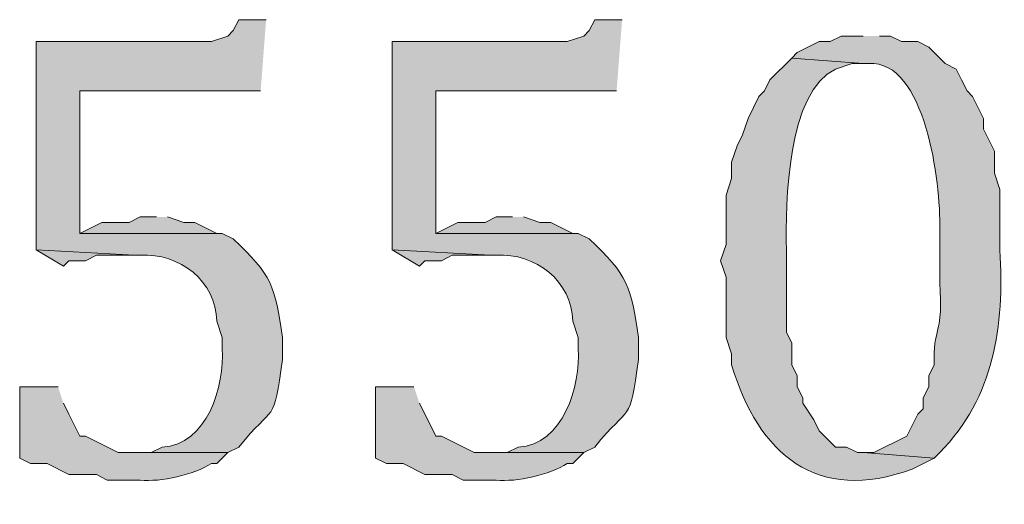
# Model space of a CAD drawing. Units: inches. Extents: x 6 to 204, y 5 to 291.
# Drawn here: x 82 to 86, y 12 to 14 of the extents above; entities that cross this region are included whole.
import ezdxf

# ---------------------------------------------------------------- set-up
doc = ezdxf.new("R2010")
doc.units = ezdxf.units.IN
doc.header["$MEASUREMENT"] = 0
doc.layers.add('Layer 1', color=7, linetype='Continuous')

msp = doc.modelspace()

# ---------------------------------------------------------------- hatches: boundary and pattern name
at = {"layer": 'Layer 1', "true_color": 0xffffff}
h = msp.add_hatch(color=7, dxfattribs=at)
edge = h.paths.add_edge_path()
edge.add_spline(control_points=[(82.7828, 13.6807), (82.7828, 13.6807), (82.677, 13.6807), (82.677, 13.6807), (82.677, 13.6807), (82.6558, 13.6384), (82.6558, 13.6384), (82.6558, 13.6384), (82.6347, 13.6172), (82.6347, 13.6172), (82.6347, 13.6172), (82.5712, 13.5961), (82.5712, 13.5961), (82.5712, 13.5961), (81.8938, 13.5961), (81.8938, 13.5961), (81.8938, 13.5961), (81.8938, 12.7917), (81.8938, 12.7917), (81.8938, 12.7917), (82.2748, 12.7706), (82.2748, 12.7706), (82.2748, 12.7706), (82.296, 12.7706), (82.296, 12.7706), (82.4484, 12.7815), (82.5895, 12.6697), (82.5923, 12.5166), (82.5923, 12.5166), (82.6135, 12.4531), (82.6135, 12.4531), (82.6135, 12.4531), (82.6135, 12.4107), (82.6135, 12.4107), (82.6227, 12.2675), (82.5553, 12.0361), (82.3807, 12.0297), (82.3807, 12.0297), (82.3383, 12.0086), (82.3383, 12.0086), (82.3383, 12.0086), (82.2748, 12.0086), (82.2748, 12.0086), (82.2748, 12.0086), (82.6347, 12.0086), (82.6347, 12.0086), (82.6347, 12.0086), (82.677, 12.0297), (82.677, 12.0297), (82.8156, 12.2015), (82.8111, 12.1102), (82.8463, 12.3684), (82.8463, 12.3684), (82.8463, 12.4531), (82.8463, 12.4531), (82.8174, 12.6506), (82.8061, 12.694), (82.6558, 12.8341), (82.6558, 12.8341), (82.6135, 12.8552), (82.6135, 12.8552), (82.6135, 12.8552), (82.0632, 12.8552), (82.0632, 12.8552), (82.0632, 12.8552), (82.0632, 13.4056), (82.0632, 13.4056), (82.0632, 13.4056), (82.7617, 13.4056), (82.7617, 13.4056)], knot_values=[0, 0, 0, 0, 0.352778, 0.352778, 0.352778, 0.705556, 0.705556, 0.705556, 1.058333, 1.058333, 1.058333, 1.411111, 1.411111, 1.411111, 1.763889, 1.763889, 1.763889, 2.116667, 2.116667, 2.116667, 2.469444, 2.469444, 2.469444, 2.822222, 2.822222, 2.822222, 3.175, 3.175, 3.175, 3.527778, 3.527778, 3.527778, 3.880556, 3.880556, 3.880556, 4.233333, 4.233333, 4.233333, 4.586111, 4.586111, 4.586111, 4.938889, 4.938889, 4.938889, 5.291667, 5.291667, 5.291667, 5.644444, 5.644444, 5.644444, 5.997222, 5.997222, 5.997222, 6.35, 6.35, 6.35, 6.702778, 6.702778, 6.702778, 7.055556, 7.055556, 7.055556, 7.408333, 7.408333, 7.408333, 7.761111, 7.761111, 7.761111, 8.113889, 8.113889, 8.113889, 8.113889], degree=3, periodic=0)
edge.add_line((82.7617, 13.4056), (82.7828, 13.6807))
h = msp.add_hatch(color=7, dxfattribs=at)
edge = h.paths.add_edge_path()
edge.add_spline(control_points=[(84.1587, 13.6807), (84.1587, 13.6807), (84.0528, 13.6807), (84.0528, 13.6807), (84.0528, 13.6807), (84.0317, 13.6384), (84.0317, 13.6384), (84.0317, 13.6384), (84.0105, 13.6172), (84.0105, 13.6172), (84.0105, 13.6172), (83.947, 13.5961), (83.947, 13.5961), (83.947, 13.5961), (83.2697, 13.5961), (83.2697, 13.5961), (83.2697, 13.5961), (83.2697, 12.7917), (83.2697, 12.7917), (83.2697, 12.7917), (83.6507, 12.7706), (83.6507, 12.7706), (83.6507, 12.7706), (83.6718, 12.7706), (83.6718, 12.7706), (83.8242, 12.7815), (83.9653, 12.6697), (83.9682, 12.5166), (83.9682, 12.5166), (83.9893, 12.4531), (83.9893, 12.4531), (83.9893, 12.4531), (83.9893, 12.4107), (83.9893, 12.4107), (83.9985, 12.2675), (83.9311, 12.0361), (83.7565, 12.0297), (83.7565, 12.0297), (83.7142, 12.0086), (83.7142, 12.0086), (83.7142, 12.0086), (83.6507, 12.0086), (83.6507, 12.0086), (83.6507, 12.0086), (84.0105, 12.0086), (84.0105, 12.0086), (84.0105, 12.0086), (84.0528, 12.0297), (84.0528, 12.0297), (84.1915, 12.2015), (84.1869, 12.1102), (84.2222, 12.3684), (84.2222, 12.3684), (84.2222, 12.4531), (84.2222, 12.4531), (84.1932, 12.6506), (84.1819, 12.694), (84.0317, 12.8341), (84.0317, 12.8341), (83.9893, 12.8552), (83.9893, 12.8552), (83.9893, 12.8552), (83.439, 12.8552), (83.439, 12.8552), (83.439, 12.8552), (83.439, 13.4056), (83.439, 13.4056), (83.439, 13.4056), (84.1375, 13.4056), (84.1375, 13.4056)], knot_values=[0, 0, 0, 0, 0.352778, 0.352778, 0.352778, 0.705556, 0.705556, 0.705556, 1.058333, 1.058333, 1.058333, 1.411111, 1.411111, 1.411111, 1.763889, 1.763889, 1.763889, 2.116667, 2.116667, 2.116667, 2.469444, 2.469444, 2.469444, 2.822222, 2.822222, 2.822222, 3.175, 3.175, 3.175, 3.527778, 3.527778, 3.527778, 3.880556, 3.880556, 3.880556, 4.233333, 4.233333, 4.233333, 4.586111, 4.586111, 4.586111, 4.938889, 4.938889, 4.938889, 5.291667, 5.291667, 5.291667, 5.644444, 5.644444, 5.644444, 5.997222, 5.997222, 5.997222, 6.35, 6.35, 6.35, 6.702778, 6.702778, 6.702778, 7.055556, 7.055556, 7.055556, 7.408333, 7.408333, 7.408333, 7.761111, 7.761111, 7.761111, 8.113889, 8.113889, 8.113889, 8.113889], degree=3, periodic=0)
edge.add_line((84.1375, 13.4056), (84.1587, 13.6807))
h = msp.add_hatch(color=7, dxfattribs=at)
edge = h.paths.add_edge_path()
edge.add_spline(control_points=[(85.09, 13.6172), (85.09, 13.6172), (85.0053, 13.6172), (85.0053, 13.6172), (85.0053, 13.6172), (84.963, 13.5961), (84.963, 13.5961), (84.963, 13.5961), (84.9207, 13.5961), (84.9207, 13.5961), (84.9207, 13.5961), (84.836, 13.5537), (84.836, 13.5537), (84.836, 13.5537), (84.8148, 13.5326), (84.8148, 13.5326), (84.8148, 13.5326), (85.09, 13.5114), (85.09, 13.5114), (85.09, 13.5114), (85.1323, 13.5114), (85.1323, 13.5114), (85.3408, 13.4952), (85.3941, 13.0175), (85.3863, 12.8552), (85.3863, 12.8552), (85.3863, 12.6647), (85.3863, 12.6647), (85.4022, 12.4696), (85.3592, 12.4901), (85.3652, 12.3472), (85.3652, 12.3472), (85.344, 12.3049), (85.344, 12.3049), (85.344, 12.3049), (85.344, 12.2626), (85.344, 12.2626), (85.344, 12.2626), (85.3228, 12.2202), (85.3228, 12.2202), (85.3228, 12.2202), (85.3228, 12.1779), (85.3228, 12.1779), (85.3228, 12.1779), (85.3017, 12.1567), (85.3017, 12.1567), (85.3017, 12.1567), (85.2593, 12.0721), (85.2593, 12.0721), (85.2593, 12.0721), (85.1323, 12.0086), (85.1323, 12.0086), (85.1323, 12.0086), (85.09, 12.0086), (85.09, 12.0086), (85.09, 12.0086), (85.3652, 11.9874), (85.3652, 11.9874), (85.3652, 11.9874), (85.3863, 12.0086), (85.3863, 12.0086), (85.5969, 12.2227), (85.6361, 12.4954), (85.6192, 12.7917), (85.6192, 12.7917), (85.6192, 13.0246), (85.6192, 13.0246), (85.6192, 13.0246), (85.598, 13.0881), (85.598, 13.0881), (85.598, 13.0881), (85.598, 13.1727), (85.598, 13.1727), (85.598, 13.1727), (85.5557, 13.2574), (85.5557, 13.2574), (85.5557, 13.2574), (85.5557, 13.2997), (85.5557, 13.2997), (85.5557, 13.2997), (85.5133, 13.3844), (85.5133, 13.3844), (85.5133, 13.3844), (85.4922, 13.4056), (85.4922, 13.4056), (85.4922, 13.4056), (85.471, 13.4479), (85.471, 13.4479), (85.471, 13.4479), (85.4498, 13.4902), (85.4498, 13.4902), (85.4498, 13.4902), (85.4075, 13.5114), (85.4075, 13.5114), (85.4075, 13.5114), (85.344, 13.5749), (85.344, 13.5749), (85.344, 13.5749), (85.3017, 13.5961), (85.3017, 13.5961), (85.3017, 13.5961), (85.2382, 13.5961), (85.2382, 13.5961), (85.2382, 13.5961), (85.1958, 13.6172), (85.1958, 13.6172), (85.1958, 13.6172), (85.1535, 13.6172), (85.1535, 13.6172)], knot_values=[0, 0, 0, 0, 0.352778, 0.352778, 0.352778, 0.705556, 0.705556, 0.705556, 1.058333, 1.058333, 1.058333, 1.411111, 1.411111, 1.411111, 1.763889, 1.763889, 1.763889, 2.116667, 2.116667, 2.116667, 2.469444, 2.469444, 2.469444, 2.822222, 2.822222, 2.822222, 3.175, 3.175, 3.175, 3.527778, 3.527778, 3.527778, 3.880556, 3.880556, 3.880556, 4.233333, 4.233333, 4.233333, 4.586111, 4.586111, 4.586111, 4.938889, 4.938889, 4.938889, 5.291667, 5.291667, 5.291667, 5.644444, 5.644444, 5.644444, 5.997222, 5.997222, 5.997222, 6.35, 6.35, 6.35, 6.702778, 6.702778, 6.702778, 7.055556, 7.055556, 7.055556, 7.408333, 7.408333, 7.408333, 7.761111, 7.761111, 7.761111, 8.113889, 8.113889, 8.113889, 8.466667, 8.466667, 8.466667, 8.819444, 8.819444, 8.819444, 9.172222, 9.172222, 9.172222, 9.525, 9.525, 9.525, 9.877778, 9.877778, 9.877778, 10.230556, 10.230556, 10.230556, 10.583333, 10.583333, 10.583333, 10.936111, 10.936111, 10.936111, 11.288889, 11.288889, 11.288889, 11.641667, 11.641667, 11.641667, 11.994444, 11.994444, 11.994444, 12.347222, 12.347222, 12.347222, 12.7, 12.7, 12.7, 12.7], degree=3, periodic=0)
edge.add_line((85.1535, 13.6172), (85.09, 13.6172))
h = msp.add_hatch(color=7, dxfattribs=at)
edge = h.paths.add_edge_path()
edge.add_spline(control_points=[(84.8148, 13.5326), (84.8148, 13.5326), (84.7302, 13.4479), (84.7302, 13.4479), (84.7302, 13.4479), (84.709, 13.4056), (84.709, 13.4056), (84.709, 13.4056), (84.6878, 13.3844), (84.6878, 13.3844), (84.6878, 13.3844), (84.6667, 13.3421), (84.6667, 13.3421), (84.6667, 13.3421), (84.6455, 13.2997), (84.6455, 13.2997), (84.6455, 13.2997), (84.6243, 13.2362), (84.6243, 13.2362), (84.6243, 13.2362), (84.6032, 13.1939), (84.6032, 13.1939), (84.6032, 13.1939), (84.582, 13.1304), (84.582, 13.1304), (84.582, 13.1304), (84.582, 13.0669), (84.582, 13.0669), (84.582, 13.0669), (84.5608, 13.0034), (84.5608, 13.0034), (84.5608, 13.0034), (84.5608, 12.8129), (84.5608, 12.8129), (84.5608, 12.8129), (84.5397, 12.7494), (84.5397, 12.7494), (84.5397, 12.7494), (84.5608, 12.6859), (84.5608, 12.6859), (84.5608, 12.6859), (84.5608, 12.4531), (84.5608, 12.4531), (84.5608, 12.4531), (84.582, 12.3896), (84.582, 12.3896), (84.582, 12.3896), (84.582, 12.3472), (84.582, 12.3472), (84.6861, 12.0015), (84.9111, 11.8089), (85.2805, 11.9451), (85.2805, 11.9451), (85.3652, 11.9874), (85.3652, 11.9874), (85.3652, 11.9874), (85.09, 12.0086), (85.09, 12.0086), (85.09, 12.0086), (85.0688, 12.0086), (85.0688, 12.0086), (85.0688, 12.0086), (85.0265, 12.0297), (85.0265, 12.0297), (85.0265, 12.0297), (84.9842, 12.0297), (84.9842, 12.0297), (84.9842, 12.0297), (84.9207, 12.0932), (84.9207, 12.0932), (84.9207, 12.0932), (84.8995, 12.1356), (84.8995, 12.1356), (84.8995, 12.1356), (84.8572, 12.1991), (84.8572, 12.1991), (84.8572, 12.1991), (84.8572, 12.2202), (84.8572, 12.2202), (84.8572, 12.2202), (84.836, 12.2626), (84.836, 12.2626), (84.836, 12.2626), (84.836, 12.3049), (84.836, 12.3049), (84.836, 12.3049), (84.8148, 12.3472), (84.8148, 12.3472), (84.8148, 12.3472), (84.8148, 12.4319), (84.8148, 12.4319), (84.8148, 12.4319), (84.7937, 12.4742), (84.7937, 12.4742), (84.7937, 12.4742), (84.7937, 12.7917), (84.7937, 12.7917), (84.7891, 12.973), (84.7982, 13.4048), (84.9842, 13.4902), (84.9842, 13.4902), (85.0477, 13.5114), (85.0477, 13.5114), (85.0477, 13.5114), (85.09, 13.5114), (85.09, 13.5114)], knot_values=[0, 0, 0, 0, 0.352778, 0.352778, 0.352778, 0.705556, 0.705556, 0.705556, 1.058333, 1.058333, 1.058333, 1.411111, 1.411111, 1.411111, 1.763889, 1.763889, 1.763889, 2.116667, 2.116667, 2.116667, 2.469444, 2.469444, 2.469444, 2.822222, 2.822222, 2.822222, 3.175, 3.175, 3.175, 3.527778, 3.527778, 3.527778, 3.880556, 3.880556, 3.880556, 4.233333, 4.233333, 4.233333, 4.586111, 4.586111, 4.586111, 4.938889, 4.938889, 4.938889, 5.291667, 5.291667, 5.291667, 5.644444, 5.644444, 5.644444, 5.997222, 5.997222, 5.997222, 6.35, 6.35, 6.35, 6.702778, 6.702778, 6.702778, 7.055556, 7.055556, 7.055556, 7.408333, 7.408333, 7.408333, 7.761111, 7.761111, 7.761111, 8.113889, 8.113889, 8.113889, 8.466667, 8.466667, 8.466667, 8.819444, 8.819444, 8.819444, 9.172222, 9.172222, 9.172222, 9.525, 9.525, 9.525, 9.877778, 9.877778, 9.877778, 10.230556, 10.230556, 10.230556, 10.583333, 10.583333, 10.583333, 10.936111, 10.936111, 10.936111, 11.288889, 11.288889, 11.288889, 11.641667, 11.641667, 11.641667, 11.994444, 11.994444, 11.994444, 12.347222, 12.347222, 12.347222, 12.347222], degree=3, periodic=0)
edge.add_line((85.09, 13.5114), (84.8148, 13.5326))
for points in [[(82.3595, 12.9187), (82.296, 12.9187), (82.2537, 12.8976), (82.1478, 12.8976), (82.0632, 12.8552), (82.6135, 12.8552), (82.5923, 12.8552), (82.5077, 12.8976), (82.4653, 12.8976), (82.4018, 12.9187)], [(83.7353, 12.9187), (83.6718, 12.9187), (83.6295, 12.8976), (83.5237, 12.8976), (83.439, 12.8552), (83.9893, 12.8552), (83.9682, 12.8552), (83.8835, 12.8976), (83.8412, 12.8976), (83.7777, 12.9187)], [(81.8938, 12.7917), (81.9997, 12.7282), (82.0208, 12.7494), (82.0843, 12.7494), (82.1267, 12.7706), (82.2748, 12.7706)], [(83.2697, 12.7917), (83.3755, 12.7282), (83.3967, 12.7494), (83.4602, 12.7494), (83.5025, 12.7706), (83.6507, 12.7706)]]:
    msp.add_hatch(color=7, dxfattribs=at).paths.add_polyline_path(points)
h = msp.add_hatch(color=7, dxfattribs=at)
edge = h.paths.add_edge_path()
edge.add_spline(control_points=[(81.9785, 12.2626), (81.9785, 12.2626), (81.8303, 12.2626), (81.8303, 12.2626), (81.8303, 12.2626), (81.8303, 11.9874), (81.8303, 11.9874), (81.8303, 11.9874), (81.8727, 11.9662), (81.8727, 11.9662), (81.8727, 11.9662), (81.9362, 11.9662), (81.9362, 11.9662), (81.9362, 11.9662), (82.0208, 11.9239), (82.0208, 11.9239), (82.0208, 11.9239), (82.1267, 11.9239), (82.1267, 11.9239), (82.1267, 11.9239), (82.169, 11.9027), (82.169, 11.9027), (82.169, 11.9027), (82.296, 11.9027), (82.296, 11.9027), (82.3757, 11.8935), (82.5031, 11.9232), (82.5712, 11.9662), (82.5712, 11.9662), (82.5923, 11.9662), (82.5923, 11.9662), (82.5923, 11.9662), (82.6347, 12.0086), (82.6347, 12.0086), (82.6347, 12.0086), (82.2113, 12.0086), (82.2113, 12.0086), (82.2113, 12.0086), (82.0843, 12.0721), (82.0843, 12.0721), (82.0843, 12.0721), (82.0632, 12.0721), (82.0632, 12.0721), (82.0632, 12.0721), (82.0208, 12.1567), (82.0208, 12.1567), (82.0208, 12.1567), (81.9997, 12.1991), (81.9997, 12.1991)], knot_values=[0, 0, 0, 0, 0.352778, 0.352778, 0.352778, 0.705556, 0.705556, 0.705556, 1.058333, 1.058333, 1.058333, 1.411111, 1.411111, 1.411111, 1.763889, 1.763889, 1.763889, 2.116667, 2.116667, 2.116667, 2.469444, 2.469444, 2.469444, 2.822222, 2.822222, 2.822222, 3.175, 3.175, 3.175, 3.527778, 3.527778, 3.527778, 3.880556, 3.880556, 3.880556, 4.233333, 4.233333, 4.233333, 4.586111, 4.586111, 4.586111, 4.938889, 4.938889, 4.938889, 5.291667, 5.291667, 5.291667, 5.644444, 5.644444, 5.644444, 5.644444], degree=3, periodic=0)
edge.add_line((81.9997, 12.1991), (81.9785, 12.2626))
h = msp.add_hatch(color=7, dxfattribs=at)
edge = h.paths.add_edge_path()
edge.add_spline(control_points=[(83.3543, 12.2626), (83.3543, 12.2626), (83.2062, 12.2626), (83.2062, 12.2626), (83.2062, 12.2626), (83.2062, 11.9874), (83.2062, 11.9874), (83.2062, 11.9874), (83.2485, 11.9662), (83.2485, 11.9662), (83.2485, 11.9662), (83.312, 11.9662), (83.312, 11.9662), (83.312, 11.9662), (83.3967, 11.9239), (83.3967, 11.9239), (83.3967, 11.9239), (83.5025, 11.9239), (83.5025, 11.9239), (83.5025, 11.9239), (83.5448, 11.9027), (83.5448, 11.9027), (83.5448, 11.9027), (83.6718, 11.9027), (83.6718, 11.9027), (83.7516, 11.8935), (83.8789, 11.9232), (83.947, 11.9662), (83.947, 11.9662), (83.9682, 11.9662), (83.9682, 11.9662), (83.9682, 11.9662), (84.0105, 12.0086), (84.0105, 12.0086), (84.0105, 12.0086), (83.5872, 12.0086), (83.5872, 12.0086), (83.5872, 12.0086), (83.4602, 12.0721), (83.4602, 12.0721), (83.4602, 12.0721), (83.439, 12.0721), (83.439, 12.0721), (83.439, 12.0721), (83.3755, 12.1991), (83.3755, 12.1991)], knot_values=[0, 0, 0, 0, 0.352778, 0.352778, 0.352778, 0.705556, 0.705556, 0.705556, 1.058333, 1.058333, 1.058333, 1.411111, 1.411111, 1.411111, 1.763889, 1.763889, 1.763889, 2.116667, 2.116667, 2.116667, 2.469444, 2.469444, 2.469444, 2.822222, 2.822222, 2.822222, 3.175, 3.175, 3.175, 3.527778, 3.527778, 3.527778, 3.880556, 3.880556, 3.880556, 4.233333, 4.233333, 4.233333, 4.586111, 4.586111, 4.586111, 4.938889, 4.938889, 4.938889, 5.291667, 5.291667, 5.291667, 5.291667], degree=3, periodic=0)
edge.add_line((83.3755, 12.1991), (83.3543, 12.2626))

# ---------------------------------------------------------------- linework, layer by layer
at = {"layer": 'Layer 1', "lineweight": 0}
for points in [[(82.3595, 12.9187), (82.296, 12.9187), (82.2537, 12.8976), (82.1478, 12.8976), (82.0632, 12.8552), (82.6135, 12.8552), (82.5923, 12.8552), (82.5077, 12.8976), (82.4653, 12.8976), (82.4018, 12.9187)], [(83.7353, 12.9187), (83.6718, 12.9187), (83.6295, 12.8976), (83.5237, 12.8976), (83.439, 12.8552), (83.9893, 12.8552), (83.9682, 12.8552), (83.8835, 12.8976), (83.8412, 12.8976), (83.7777, 12.9187)], [(81.8938, 12.7917), (81.9997, 12.7282), (82.0208, 12.7494), (82.0843, 12.7494), (82.1267, 12.7706), (82.2748, 12.7706)], [(83.2697, 12.7917), (83.3755, 12.7282), (83.3967, 12.7494), (83.4602, 12.7494), (83.5025, 12.7706), (83.6507, 12.7706)]]:
    msp.add_lwpolyline(points, dxfattribs=at)
for points, knots in [([(82.7828, 13.6807), (82.7828, 13.6807), (82.677, 13.6807), (82.677, 13.6807), (82.677, 13.6807), (82.6558, 13.6384), (82.6558, 13.6384), (82.6558, 13.6384), (82.6347, 13.6172), (82.6347, 13.6172), (82.6347, 13.6172), (82.5712, 13.5961), (82.5712, 13.5961), (82.5712, 13.5961), (81.8938, 13.5961), (81.8938, 13.5961), (81.8938, 13.5961), (81.8938, 12.7917), (81.8938, 12.7917), (81.8938, 12.7917), (82.2748, 12.7706), (82.2748, 12.7706), (82.2748, 12.7706), (82.296, 12.7706), (82.296, 12.7706), (82.4484, 12.7815), (82.5895, 12.6697), (82.5923, 12.5166), (82.5923, 12.5166), (82.6135, 12.4531), (82.6135, 12.4531), (82.6135, 12.4531), (82.6135, 12.4107), (82.6135, 12.4107), (82.6227, 12.2675), (82.5553, 12.0361), (82.3807, 12.0297), (82.3807, 12.0297), (82.3383, 12.0086), (82.3383, 12.0086), (82.3383, 12.0086), (82.2748, 12.0086), (82.2748, 12.0086), (82.2748, 12.0086), (82.6347, 12.0086), (82.6347, 12.0086), (82.6347, 12.0086), (82.677, 12.0297), (82.677, 12.0297), (82.8156, 12.2015), (82.8111, 12.1102), (82.8463, 12.3684), (82.8463, 12.3684), (82.8463, 12.4531), (82.8463, 12.4531), (82.8174, 12.6506), (82.8061, 12.694), (82.6558, 12.8341), (82.6558, 12.8341), (82.6135, 12.8552), (82.6135, 12.8552), (82.6135, 12.8552), (82.0632, 12.8552), (82.0632, 12.8552), (82.0632, 12.8552), (82.0632, 13.4056), (82.0632, 13.4056), (82.0632, 13.4056), (82.7617, 13.4056), (82.7617, 13.4056)], [0, 0, 0, 0, 1, 1, 1, 2, 2, 2, 3, 3, 3, 4, 4, 4, 5, 5, 5, 6, 6, 6, 7, 7, 7, 8, 8, 8, 9, 9, 9, 10, 10, 10, 11, 11, 11, 12, 12, 12, 13, 13, 13, 14, 14, 14, 15, 15, 15, 16, 16, 16, 17, 17, 17, 18, 18, 18, 19, 19, 19, 20, 20, 20, 21, 21, 21, 22, 22, 22, 23, 23, 23, 23]), ([(84.1587, 13.6807), (84.1587, 13.6807), (84.0528, 13.6807), (84.0528, 13.6807), (84.0528, 13.6807), (84.0317, 13.6384), (84.0317, 13.6384), (84.0317, 13.6384), (84.0105, 13.6172), (84.0105, 13.6172), (84.0105, 13.6172), (83.947, 13.5961), (83.947, 13.5961), (83.947, 13.5961), (83.2697, 13.5961), (83.2697, 13.5961), (83.2697, 13.5961), (83.2697, 12.7917), (83.2697, 12.7917), (83.2697, 12.7917), (83.6507, 12.7706), (83.6507, 12.7706), (83.6507, 12.7706), (83.6718, 12.7706), (83.6718, 12.7706), (83.8242, 12.7815), (83.9653, 12.6697), (83.9682, 12.5166), (83.9682, 12.5166), (83.9893, 12.4531), (83.9893, 12.4531), (83.9893, 12.4531), (83.9893, 12.4107), (83.9893, 12.4107), (83.9985, 12.2675), (83.9311, 12.0361), (83.7565, 12.0297), (83.7565, 12.0297), (83.7142, 12.0086), (83.7142, 12.0086), (83.7142, 12.0086), (83.6507, 12.0086), (83.6507, 12.0086), (83.6507, 12.0086), (84.0105, 12.0086), (84.0105, 12.0086), (84.0105, 12.0086), (84.0528, 12.0297), (84.0528, 12.0297), (84.1915, 12.2015), (84.1869, 12.1102), (84.2222, 12.3684), (84.2222, 12.3684), (84.2222, 12.4531), (84.2222, 12.4531), (84.1932, 12.6506), (84.1819, 12.694), (84.0317, 12.8341), (84.0317, 12.8341), (83.9893, 12.8552), (83.9893, 12.8552), (83.9893, 12.8552), (83.439, 12.8552), (83.439, 12.8552), (83.439, 12.8552), (83.439, 13.4056), (83.439, 13.4056), (83.439, 13.4056), (84.1375, 13.4056), (84.1375, 13.4056)], [0, 0, 0, 0, 1, 1, 1, 2, 2, 2, 3, 3, 3, 4, 4, 4, 5, 5, 5, 6, 6, 6, 7, 7, 7, 8, 8, 8, 9, 9, 9, 10, 10, 10, 11, 11, 11, 12, 12, 12, 13, 13, 13, 14, 14, 14, 15, 15, 15, 16, 16, 16, 17, 17, 17, 18, 18, 18, 19, 19, 19, 20, 20, 20, 21, 21, 21, 22, 22, 22, 23, 23, 23, 23]), ([(85.09, 13.6172), (85.09, 13.6172), (85.0053, 13.6172), (85.0053, 13.6172), (85.0053, 13.6172), (84.963, 13.5961), (84.963, 13.5961), (84.963, 13.5961), (84.9207, 13.5961), (84.9207, 13.5961), (84.9207, 13.5961), (84.836, 13.5537), (84.836, 13.5537), (84.836, 13.5537), (84.8148, 13.5326), (84.8148, 13.5326), (84.8148, 13.5326), (85.09, 13.5114), (85.09, 13.5114), (85.09, 13.5114), (85.1323, 13.5114), (85.1323, 13.5114), (85.3408, 13.4952), (85.3941, 13.0175), (85.3863, 12.8552), (85.3863, 12.8552), (85.3863, 12.6647), (85.3863, 12.6647), (85.4022, 12.4696), (85.3592, 12.4901), (85.3652, 12.3472), (85.3652, 12.3472), (85.344, 12.3049), (85.344, 12.3049), (85.344, 12.3049), (85.344, 12.2626), (85.344, 12.2626), (85.344, 12.2626), (85.3228, 12.2202), (85.3228, 12.2202), (85.3228, 12.2202), (85.3228, 12.1779), (85.3228, 12.1779), (85.3228, 12.1779), (85.3017, 12.1567), (85.3017, 12.1567), (85.3017, 12.1567), (85.2593, 12.0721), (85.2593, 12.0721), (85.2593, 12.0721), (85.1323, 12.0086), (85.1323, 12.0086), (85.1323, 12.0086), (85.09, 12.0086), (85.09, 12.0086), (85.09, 12.0086), (85.3652, 11.9874), (85.3652, 11.9874), (85.3652, 11.9874), (85.3863, 12.0086), (85.3863, 12.0086), (85.5969, 12.2227), (85.6361, 12.4954), (85.6192, 12.7917), (85.6192, 12.7917), (85.6192, 13.0246), (85.6192, 13.0246), (85.6192, 13.0246), (85.598, 13.0881), (85.598, 13.0881), (85.598, 13.0881), (85.598, 13.1727), (85.598, 13.1727), (85.598, 13.1727), (85.5557, 13.2574), (85.5557, 13.2574), (85.5557, 13.2574), (85.5557, 13.2997), (85.5557, 13.2997), (85.5557, 13.2997), (85.5133, 13.3844), (85.5133, 13.3844), (85.5133, 13.3844), (85.4922, 13.4056), (85.4922, 13.4056), (85.4922, 13.4056), (85.471, 13.4479), (85.471, 13.4479), (85.471, 13.4479), (85.4498, 13.4902), (85.4498, 13.4902), (85.4498, 13.4902), (85.4075, 13.5114), (85.4075, 13.5114), (85.4075, 13.5114), (85.344, 13.5749), (85.344, 13.5749), (85.344, 13.5749), (85.3017, 13.5961), (85.3017, 13.5961), (85.3017, 13.5961), (85.2382, 13.5961), (85.2382, 13.5961), (85.2382, 13.5961), (85.1958, 13.6172), (85.1958, 13.6172), (85.1958, 13.6172), (85.1535, 13.6172), (85.1535, 13.6172)], [0, 0, 0, 0, 1, 1, 1, 2, 2, 2, 3, 3, 3, 4, 4, 4, 5, 5, 5, 6, 6, 6, 7, 7, 7, 8, 8, 8, 9, 9, 9, 10, 10, 10, 11, 11, 11, 12, 12, 12, 13, 13, 13, 14, 14, 14, 15, 15, 15, 16, 16, 16, 17, 17, 17, 18, 18, 18, 19, 19, 19, 20, 20, 20, 21, 21, 21, 22, 22, 22, 23, 23, 23, 24, 24, 24, 25, 25, 25, 26, 26, 26, 27, 27, 27, 28, 28, 28, 29, 29, 29, 30, 30, 30, 31, 31, 31, 32, 32, 32, 33, 33, 33, 34, 34, 34, 35, 35, 35, 36, 36, 36, 36]), ([(84.8148, 13.5326), (84.8148, 13.5326), (84.7302, 13.4479), (84.7302, 13.4479), (84.7302, 13.4479), (84.709, 13.4056), (84.709, 13.4056), (84.709, 13.4056), (84.6878, 13.3844), (84.6878, 13.3844), (84.6878, 13.3844), (84.6667, 13.3421), (84.6667, 13.3421), (84.6667, 13.3421), (84.6455, 13.2997), (84.6455, 13.2997), (84.6455, 13.2997), (84.6243, 13.2362), (84.6243, 13.2362), (84.6243, 13.2362), (84.6032, 13.1939), (84.6032, 13.1939), (84.6032, 13.1939), (84.582, 13.1304), (84.582, 13.1304), (84.582, 13.1304), (84.582, 13.0669), (84.582, 13.0669), (84.582, 13.0669), (84.5608, 13.0034), (84.5608, 13.0034), (84.5608, 13.0034), (84.5608, 12.8129), (84.5608, 12.8129), (84.5608, 12.8129), (84.5397, 12.7494), (84.5397, 12.7494), (84.5397, 12.7494), (84.5608, 12.6859), (84.5608, 12.6859), (84.5608, 12.6859), (84.5608, 12.4531), (84.5608, 12.4531), (84.5608, 12.4531), (84.582, 12.3896), (84.582, 12.3896), (84.582, 12.3896), (84.582, 12.3472), (84.582, 12.3472), (84.6861, 12.0015), (84.9111, 11.8089), (85.2805, 11.9451), (85.2805, 11.9451), (85.3652, 11.9874), (85.3652, 11.9874), (85.3652, 11.9874), (85.09, 12.0086), (85.09, 12.0086), (85.09, 12.0086), (85.0688, 12.0086), (85.0688, 12.0086), (85.0688, 12.0086), (85.0265, 12.0297), (85.0265, 12.0297), (85.0265, 12.0297), (84.9842, 12.0297), (84.9842, 12.0297), (84.9842, 12.0297), (84.9207, 12.0932), (84.9207, 12.0932), (84.9207, 12.0932), (84.8995, 12.1356), (84.8995, 12.1356), (84.8995, 12.1356), (84.8572, 12.1991), (84.8572, 12.1991), (84.8572, 12.1991), (84.8572, 12.2202), (84.8572, 12.2202), (84.8572, 12.2202), (84.836, 12.2626), (84.836, 12.2626), (84.836, 12.2626), (84.836, 12.3049), (84.836, 12.3049), (84.836, 12.3049), (84.8148, 12.3472), (84.8148, 12.3472), (84.8148, 12.3472), (84.8148, 12.4319), (84.8148, 12.4319), (84.8148, 12.4319), (84.7937, 12.4742), (84.7937, 12.4742), (84.7937, 12.4742), (84.7937, 12.7917), (84.7937, 12.7917), (84.7891, 12.973), (84.7982, 13.4048), (84.9842, 13.4902), (84.9842, 13.4902), (85.0477, 13.5114), (85.0477, 13.5114), (85.0477, 13.5114), (85.09, 13.5114), (85.09, 13.5114)], [0, 0, 0, 0, 1, 1, 1, 2, 2, 2, 3, 3, 3, 4, 4, 4, 5, 5, 5, 6, 6, 6, 7, 7, 7, 8, 8, 8, 9, 9, 9, 10, 10, 10, 11, 11, 11, 12, 12, 12, 13, 13, 13, 14, 14, 14, 15, 15, 15, 16, 16, 16, 17, 17, 17, 18, 18, 18, 19, 19, 19, 20, 20, 20, 21, 21, 21, 22, 22, 22, 23, 23, 23, 24, 24, 24, 25, 25, 25, 26, 26, 26, 27, 27, 27, 28, 28, 28, 29, 29, 29, 30, 30, 30, 31, 31, 31, 32, 32, 32, 33, 33, 33, 34, 34, 34, 35, 35, 35, 35]), ([(81.9785, 12.2626), (81.9785, 12.2626), (81.8303, 12.2626), (81.8303, 12.2626), (81.8303, 12.2626), (81.8303, 11.9874), (81.8303, 11.9874), (81.8303, 11.9874), (81.8727, 11.9662), (81.8727, 11.9662), (81.8727, 11.9662), (81.9362, 11.9662), (81.9362, 11.9662), (81.9362, 11.9662), (82.0208, 11.9239), (82.0208, 11.9239), (82.0208, 11.9239), (82.1267, 11.9239), (82.1267, 11.9239), (82.1267, 11.9239), (82.169, 11.9027), (82.169, 11.9027), (82.169, 11.9027), (82.296, 11.9027), (82.296, 11.9027), (82.3757, 11.8935), (82.5031, 11.9232), (82.5712, 11.9662), (82.5712, 11.9662), (82.5923, 11.9662), (82.5923, 11.9662), (82.5923, 11.9662), (82.6347, 12.0086), (82.6347, 12.0086), (82.6347, 12.0086), (82.2113, 12.0086), (82.2113, 12.0086), (82.2113, 12.0086), (82.0843, 12.0721), (82.0843, 12.0721), (82.0843, 12.0721), (82.0632, 12.0721), (82.0632, 12.0721), (82.0632, 12.0721), (82.0208, 12.1567), (82.0208, 12.1567), (82.0208, 12.1567), (81.9997, 12.1991), (81.9997, 12.1991)], [0, 0, 0, 0, 1, 1, 1, 2, 2, 2, 3, 3, 3, 4, 4, 4, 5, 5, 5, 6, 6, 6, 7, 7, 7, 8, 8, 8, 9, 9, 9, 10, 10, 10, 11, 11, 11, 12, 12, 12, 13, 13, 13, 14, 14, 14, 15, 15, 15, 16, 16, 16, 16]), ([(83.3543, 12.2626), (83.3543, 12.2626), (83.2062, 12.2626), (83.2062, 12.2626), (83.2062, 12.2626), (83.2062, 11.9874), (83.2062, 11.9874), (83.2062, 11.9874), (83.2485, 11.9662), (83.2485, 11.9662), (83.2485, 11.9662), (83.312, 11.9662), (83.312, 11.9662), (83.312, 11.9662), (83.3967, 11.9239), (83.3967, 11.9239), (83.3967, 11.9239), (83.5025, 11.9239), (83.5025, 11.9239), (83.5025, 11.9239), (83.5448, 11.9027), (83.5448, 11.9027), (83.5448, 11.9027), (83.6718, 11.9027), (83.6718, 11.9027), (83.7516, 11.8935), (83.8789, 11.9232), (83.947, 11.9662), (83.947, 11.9662), (83.9682, 11.9662), (83.9682, 11.9662), (83.9682, 11.9662), (84.0105, 12.0086), (84.0105, 12.0086), (84.0105, 12.0086), (83.5872, 12.0086), (83.5872, 12.0086), (83.5872, 12.0086), (83.4602, 12.0721), (83.4602, 12.0721), (83.4602, 12.0721), (83.439, 12.0721), (83.439, 12.0721), (83.439, 12.0721), (83.3755, 12.1991), (83.3755, 12.1991)], [0, 0, 0, 0, 1, 1, 1, 2, 2, 2, 3, 3, 3, 4, 4, 4, 5, 5, 5, 6, 6, 6, 7, 7, 7, 8, 8, 8, 9, 9, 9, 10, 10, 10, 11, 11, 11, 12, 12, 12, 13, 13, 13, 14, 14, 14, 15, 15, 15, 15])]:
    msp.add_open_spline(points, degree=3, knots=knots, dxfattribs=at)

doc.saveas('drawing.dxf')
